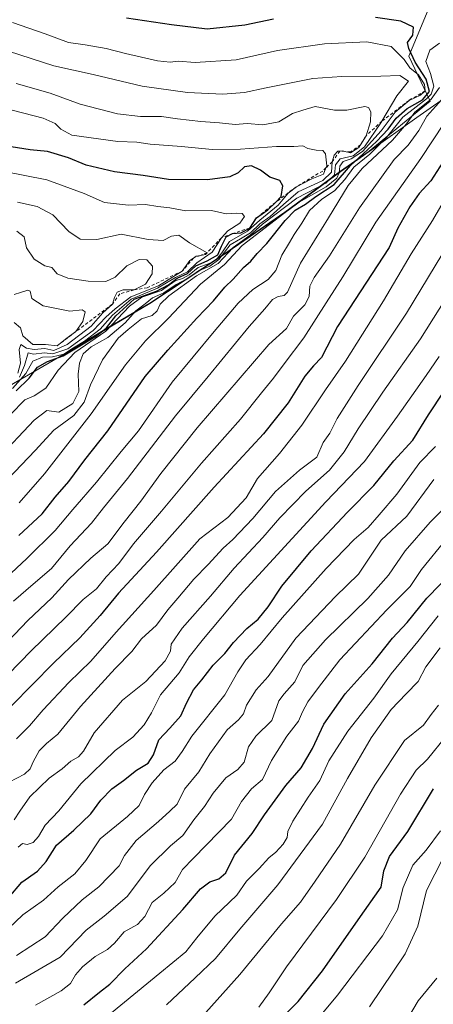
# Model space of a CAD drawing. Units: metres. Extents: x 627529 to 630974, y 4750436 to 4752814.
# Drawn here: x 630154 to 630287, y 4751305 to 4751622 of the extents above; entities that cross this region are included whole.
import ezdxf

# ---------------------------------------------------------------- set-up
doc = ezdxf.new("R2010")
doc.units = ezdxf.units.M
doc.header["$MEASUREMENT"] = 0
doc.linetypes.add('DGN Style 2', pattern=[1.648017, 0.98881, -0.659207])
for name, color, linetype, lineweight in [('Arbolado forestal CxS', 92, 'Continuous', 0), ('Comarca', 135, 'Continuous', 13), ('Comarca CxS', 21, 'Continuous', 0), ('Curva de nivel maestra', 30, 'Continuous', 30), ('Curva de nivel normal', 30, 'Continuous', 0), ('Entidad de ámbito territorial', 7, 'Continuous', 0), ('Entidad de ámbito territorial CxS', 92, 'Continuous', 0), ('Escarpado lineal', 30, 'DGN Style 2', 0), ('Municipio', 91, 'Continuous', 13), ('Municipio CxS', 4, 'Continuous', 0)]:
    doc.layers.add(name, color=color, linetype=linetype, lineweight=lineweight)

# ---------------------------------------------------------------- blocks, each defined once
blk = doc.blocks.new('*U11')
at = {"layer": 'Comarca CxS', "color": 21, "linetype": 'Continuous', "lineweight": 0, "flags": 128}
blk.add_lwpolyline([(629596.983, 4751421.961), (629685.57, 4751398.11), (629752.147, 4751379.844), (629762.807, 4751375.392), (629817.586, 4751358.958), (629847.106, 4751352.014), (629865.226, 4751360.515), (629905.136, 4751379.952), (629952.406, 4751401.213), (629997.644, 4751422.208), (630023.749, 4751434.189), (630057.697, 4751451.938), (630093.662, 4751472.37), (630123.679, 4751488.951), (630146.635, 4751501.709), (630167.947, 4751514.048), (630195.784, 4751530.557), (630218.516, 4751545.59), (630239.294, 4751559.854), (630257.236, 4751573.031), (630266.393, 4751579.501), (630281.783, 4751590.47), (630294.948, 4751599.698)], dxfattribs=at)
blk = doc.blocks.new('*U12')
at = {"layer": 'Municipio CxS', "color": 4, "linetype": 'Continuous', "lineweight": 0, "flags": 128}
blk.add_lwpolyline([(629596.983, 4751421.961), (629685.57, 4751398.11), (629752.147, 4751379.844), (629762.807, 4751375.392), (629817.586, 4751358.958), (629847.106, 4751352.014), (629865.226, 4751360.515), (629905.136, 4751379.952), (629952.406, 4751401.213), (629997.644, 4751422.208), (630023.749, 4751434.189), (630057.697, 4751451.938), (630093.662, 4751472.37), (630123.679, 4751488.951), (630146.635, 4751501.709), (630167.947, 4751514.048), (630195.784, 4751530.557), (630218.516, 4751545.59), (630239.294, 4751559.854), (630257.236, 4751573.031), (630266.393, 4751579.501), (630281.783, 4751590.47), (630294.948, 4751599.698)], dxfattribs=at)

msp = doc.modelspace()

# ---------------------------------------------------------------- linework, layer by layer
at = {"layer": 'Arbolado forestal CxS', "color": 92, "linetype": 'Continuous', "lineweight": 0}
for points in [[(629840.6785, 4751353.5985, 1245.2544), (629840.6815, 4751353.5979, 1245.2532), (629865.1819, 4751360.5973, 1264.7842), (629905.0925, 4751380.0365, 1252.9368), (629952.3631, 4751401.2953, 1250.1516), (629997.6039, 4751422.2943, 1209.1923), (630023.7043, 4751434.2739, 1223.1051), (630057.6549, 4751452.0231, 1203.3617), (630093.6157, 4751472.4521, 1199.0051), (630123.6363, 4751489.0313, 1202.6702), (630146.5969, 4751501.7907, 1190.0747), (630167.9073, 4751514.1301, 1180.7477), (630181.3077, 4751522.0897, 1179.6521), (630195.7379, 4751530.6393, 1166.4581), (630218.4785, 4751545.6687, 1167.3112), (630239.2491, 4751559.9381, 1161.3676), (630257.1995, 4751573.1075, 1155.4942), (630266.3497, 4751579.5773, 1154.0845), (630286.0111, 4751595.7103, 1144.4561), (630279.1507, 4751610.1867, 1151.7162), (630293.9885, 4751645.8361, 1142.7446), (630308.7199, 4751650.8591, 1139.5396)], [(629840.6785, 4751353.5985, 1245.2544), (629840.6815, 4751353.5979, 1245.2532), (629865.1819, 4751360.5973, 1264.7842), (629905.0925, 4751380.0365, 1252.9368), (629952.3631, 4751401.2953, 1250.1516), (629997.6039, 4751422.2943, 1209.1923), (630023.7043, 4751434.2739, 1223.1051), (630057.6549, 4751452.0231, 1203.3617), (630093.6157, 4751472.4521, 1199.0051), (630123.6363, 4751489.0313, 1202.6702), (630146.5969, 4751501.7907, 1190.0747), (630167.9073, 4751514.1301, 1180.7477), (630181.3077, 4751522.0897, 1179.6521), (630195.7379, 4751530.6393, 1166.4581), (630218.4785, 4751545.6687, 1167.3112), (630239.2491, 4751559.9381, 1161.3676), (630257.1995, 4751573.1075, 1155.4942), (630266.3497, 4751579.5773, 1154.0845), (630286.0111, 4751595.7103, 1144.4561), (630279.1507, 4751610.1867, 1151.7162), (630293.9885, 4751645.8361, 1142.7446), (630308.7199, 4751650.8591, 1139.5396)], [(630293.9885, 4751645.8361, 1142.7446), (630279.1507, 4751610.1867, 1151.7162), (630286.0111, 4751595.7103, 1144.4561), (630266.3497, 4751579.5773, 1154.0845), (630257.1995, 4751573.1075, 1155.4942), (630239.2491, 4751559.9381, 1161.3676), (630218.4785, 4751545.6687, 1167.3112), (630195.7379, 4751530.6393, 1166.4581), (630181.3077, 4751522.0897, 1179.6521), (630167.9073, 4751514.1301, 1180.7477), (630146.5969, 4751501.7907, 1190.0747), (630123.6363, 4751489.0313, 1202.6702), (630093.6157, 4751472.4521, 1199.0051), (630057.6549, 4751452.0231, 1203.3617), (630023.7043, 4751434.2739, 1223.1051), (629997.6039, 4751422.2943, 1209.1923), (629952.3631, 4751401.2953, 1250.1516)], [(629952.3631, 4751401.2953, 1250.1516), (629997.6039, 4751422.2943, 1209.1923), (630023.7043, 4751434.2739, 1223.1051), (630057.6549, 4751452.0231, 1203.3617), (630093.6157, 4751472.4521, 1199.0051), (630123.6363, 4751489.0313, 1202.6702), (630146.5969, 4751501.7907, 1190.0747), (630167.9073, 4751514.1301, 1180.7477), (630181.3077, 4751522.0897, 1179.6521), (630195.7379, 4751530.6393, 1166.4581), (630218.4785, 4751545.6687, 1167.3112), (630239.2491, 4751559.9381, 1161.3676), (630257.1995, 4751573.1075, 1155.4942), (630266.3497, 4751579.5773, 1154.0845), (630286.0111, 4751595.7103, 1144.4561), (630279.1507, 4751610.1867, 1151.7162), (630293.9885, 4751645.8361, 1142.7446)]]:
    msp.add_polyline3d(points, dxfattribs=at)
at = {"layer": 'Comarca', "color": 135, "linetype": 'Continuous', "lineweight": 13, "flags": 128}
msp.add_lwpolyline([(630294.948, 4751599.698), (630281.783, 4751590.47), (630266.393, 4751579.501), (630257.236, 4751573.031), (630239.294, 4751559.854), (630218.516, 4751545.59), (630195.784, 4751530.557), (630167.947, 4751514.048), (630146.635, 4751501.709), (630123.679, 4751488.951), (630093.662, 4751472.37), (630057.697, 4751451.938), (630023.749, 4751434.189), (629997.644, 4751422.208), (629952.406, 4751401.213), (629905.136, 4751379.952), (629865.226, 4751360.515), (629847.106, 4751352.014), (629817.586, 4751358.958), (629762.807, 4751375.392), (629752.147, 4751379.844), (629685.57, 4751398.11), (629596.983, 4751421.961)], dxfattribs=at)
msp.add_lwpolyline([(630294.948, 4751599.698), (630281.783, 4751590.47), (630266.393, 4751579.501), (630257.236, 4751573.031), (630239.294, 4751559.854), (630218.516, 4751545.59), (630195.784, 4751530.557), (630167.947, 4751514.048), (630146.635, 4751501.709), (630123.679, 4751488.951), (630093.662, 4751472.37), (630057.697, 4751451.938), (630023.749, 4751434.189), (629997.644, 4751422.208), (629952.406, 4751401.213), (629905.136, 4751379.952), (629865.226, 4751360.515), (629847.106, 4751352.014), (629817.586, 4751358.958), (629762.807, 4751375.392), (629752.147, 4751379.844), (629685.57, 4751398.11), (629596.983, 4751421.961)], dxfattribs=at)
at = {"layer": 'Comarca CxS', "color": 21, "linetype": 'Continuous', "lineweight": 0, "flags": 128}
msp.add_lwpolyline([(630294.948, 4751599.698), (630281.783, 4751590.47), (630266.393, 4751579.501), (630257.236, 4751573.031), (630239.294, 4751559.854), (630218.516, 4751545.59), (630195.784, 4751530.557), (630167.947, 4751514.048), (630146.635, 4751501.709), (630123.679, 4751488.951), (630093.662, 4751472.37), (630057.697, 4751451.938), (630023.749, 4751434.189), (629997.644, 4751422.208), (629952.406, 4751401.213), (629905.136, 4751379.952), (629865.226, 4751360.515), (629847.106, 4751352.014), (629817.586, 4751358.958), (629762.807, 4751375.392), (629752.147, 4751379.844), (629685.57, 4751398.11), (629596.983, 4751421.961)], dxfattribs=at)
at = {"layer": 'Curva de nivel maestra', "color": 30, "linetype": 'Continuous', "lineweight": 30, "flags": 128}
for points, elevation in [([(630153.57, 4751455.8101), (630161.11, 4751462.7901), (630165.26, 4751468.1201), (630169.63, 4751473.1201), (630174.81, 4751480.1201), (630182.22, 4751489.4401), (630194.3, 4751506.9701), (630201.57, 4751515.4601), (630210.91, 4751525.8401), (630216.23, 4751531.3801), (630219.87, 4751535.7601), (630222.56, 4751538.3201), (630225.91, 4751542.1001), (630228.24, 4751544.1501), (630230.29, 4751546.5901), (630233.45, 4751549.8801), (630239.29, 4751557.3001), (630242.57, 4751560.5401), (630245.91, 4751562.5001), (630249.18, 4751564.9901), (630255.14, 4751568.8401), (630260.34, 4751575.0201), (630268.75, 4751582.7301), (630272.55, 4751586.6901), (630275.03, 4751590.2601), (630278.67, 4751593.3101), (630283.59, 4751596.1801), (630285.84, 4751598.8301), (630284.76, 4751602.8001), (630281.18, 4751608.2601), (630279.18, 4751612.6501), (630278.72, 4751614.6001), (630280.45, 4751617.0001), (630280.67, 4751619.5401), (630276.59, 4751621.4701), (630268.45, 4751622.6601)], 1150), ([(630235.54, 4751622.1001), (630226.36, 4751620.2001), (630214.24, 4751618.8801), (630202.74, 4751620.3501), (630188.24, 4751622.4301)], 1150), ([(630152.75, 4751502.4001), (630156.94, 4751506.4501), (630159.63, 4751510.0101), (630162.8, 4751511.8501), (630167.89, 4751513.6301), (630178.54, 4751520.1201), (630181.79, 4751522.7201), (630184.83, 4751526.5901), (630190.68, 4751531.9101), (630197.94, 4751534.5001), (630201.81, 4751536.5301), (630204.52, 4751538.6701), (630207.91, 4751540.2201), (630210.57, 4751542.6601), (630214.24, 4751544.2201), (630217.64, 4751546.1801), (630218.84, 4751548.9901), (630220.29, 4751551.9701), (630222.35, 4751553.0501), (630225.03, 4751553.3401), (630227.92, 4751554.8401), (630230.15, 4751558.1101), (630233.8, 4751560.6501), (630236.24, 4751563.1001), (630238, 4751565.0301), (630238.58, 4751568.4201), (630237.66, 4751570.1601), (630234.44, 4751571.2501), (630231.35, 4751573.4401), (630228.44, 4751574.9101), (630226.24, 4751574.5101), (630224.24, 4751572.6101), (630221.52, 4751571.3001), (630214.33, 4751570.3601), (630201.72, 4751570.5101), (630193.58, 4751571.7601), (630184.41, 4751572.9601), (630175.28, 4751575.0401), (630169.57, 4751577.4001), (630162.79, 4751579.5401), (630157.2, 4751580.0001), (630151.1, 4751580.9801)], 1175), ([(630291.05, 4751577.5401), (630286.24, 4751570.0601), (630282.52, 4751565.9301), (630279.53, 4751561.7001), (630275.65, 4751554.7801), (630272.84, 4751548.6001), (630256.24, 4751523.0801), (630251.08, 4751513.1201), (630248.43, 4751510.4501), (630245.7, 4751507.0701), (630240.28, 4751498.5401), (630232.35, 4751488.4901), (630216.42, 4751471.3901), (630197.91, 4751450.3701), (630185.64, 4751437.1401), (630179.77, 4751430.0401), (630173.26, 4751422.7801), (630164.73, 4751414.6201), (630151.24, 4751400.9201)], 1125), ([(630150.3, 4751339.1401), (630154.56, 4751344.1001), (630159.57, 4751347.6301), (630162.4, 4751350.6901), (630165.72, 4751356.0401), (630171.28, 4751360.7801), (630176.78, 4751366.1201), (630179.99, 4751370.4501), (630183.56, 4751374.1201), (630187.3, 4751376.7801), (630191.49, 4751380.1201), (630195.26, 4751382.4501), (630196.96, 4751385.1201), (630198.6, 4751389.9401), (630202.22, 4751393.6501), (630205.75, 4751397.6801), (630207.57, 4751401.7301), (630209.87, 4751406.0101), (630212.5, 4751409.3001), (630216.18, 4751414.0401), (630219.89, 4751417.7001), (630222.74, 4751421.3201), (630226.98, 4751425.8601), (630230.62, 4751428.7801), (630233.86, 4751432.7801), (630238.28, 4751439.4501), (630247.66, 4751450.7801), (630259.41, 4751463.3201), (630267.91, 4751471.9001), (630274.36, 4751479.8301), (630280.41, 4751486.5301), (630285.5, 4751494.6001), (630295.39, 4751509.5701)], 1100), ([(630174.47, 4751304.5401), (630179.58, 4751308.5901), (630182.87, 4751311.2601), (630187.73, 4751316.1201), (630194.72, 4751322.5701), (630206.4, 4751335.2601), (630212.08, 4751341.9001), (630215.06, 4751344.2201), (630218.02, 4751345.1501), (630220.21, 4751347.0701), (630223.01, 4751352.7501), (630228.66, 4751359.7801), (630232.68, 4751365.8201), (630239.54, 4751375.2401), (630244.53, 4751380.9101), (630248.1, 4751387.1601), (630251.74, 4751394.9601), (630258.64, 4751404.7701), (630267.35, 4751414.4101), (630273.85, 4751422.6901), (630278.57, 4751427.7601), (630284.91, 4751435.5601), (630293.57, 4751444.4401)], 1075), ([(630239.46, 4751301.5101), (630243.48, 4751305.6201), (630251.31, 4751315.4801), (630262.84, 4751331.9601), (630270.26, 4751342.4501), (630271.07, 4751347.6901), (630272.96, 4751352.3201), (630278.86, 4751360.3501), (630287.07, 4751374.1001)], 1050)]:
    msp.add_lwpolyline(points, dxfattribs=dict(at, elevation=elevation))
at = {"layer": 'Curva de nivel normal', "color": 30, "linetype": 'Continuous', "lineweight": 0, "flags": 128}
for points, elevation in [([(630153.72, 4751466.34), (630161.81, 4751475.69), (630176.82, 4751494.99), (630187.97, 4751510.75), (630194.35, 4751518.45), (630201.72, 4751525.78), (630212.12, 4751536.78), (630219.85, 4751543.12), (630225.46, 4751549.26), (630243.05, 4751562.74), (630252.57, 4751568.07), (630256, 4751570.86), (630256.72, 4751572.63), (630256.93, 4751574.8), (630258.01, 4751576.28), (630260.64, 4751577.08), (630264.22, 4751579.52), (630270.28, 4751586.12), (630274.76, 4751592.12), (630279.22, 4751595.9701), (630282.92, 4751597.61), (630284.45, 4751598.9901), (630284.2, 4751601.04), (630282.22, 4751604.16), (630279.51, 4751606.46), (630277.69, 4751609.09), (630273.45, 4751613.33), (630265.66, 4751614.84), (630252, 4751614.13), (630236.82, 4751612), (630223.55, 4751609), (630210.3, 4751608.16), (630204.83, 4751608.56), (630202.3, 4751608.24), (630198.24, 4751608.72), (630187.94, 4751611.02), (630181.72, 4751612.68), (630174.9, 4751613.85), (630169.52, 4751614.66), (630162.05, 4751617.42), (630151.58, 4751621.1)], 1155), ([(630289.05, 4751614.45), (630285.96, 4751612.12), (630284.67, 4751608.49), (630286.13, 4751604.62), (630287.25, 4751600.58), (630286.31, 4751597.98), (630284.82, 4751596.48), (630277.24, 4751590.54), (630271.96, 4751584.04), (630266.55, 4751578.68), (630261.5, 4751574.45), (630258.52, 4751570.45), (630255.2, 4751566.78), (630251.11, 4751564.12), (630247.22, 4751560.45), (630244.74, 4751556.45), (630242.24, 4751552.78), (630240.76, 4751550.12), (630238.23, 4751546.12), (630236.29, 4751541.12), (630233.81, 4751538.28), (630228.9, 4751535.03), (630224.24, 4751530.68), (630216.42, 4751521.52), (630202.98, 4751505.22), (630192.1, 4751489.52), (630186.56, 4751482.86), (630178.55, 4751472.99), (630170.93, 4751464.2), (630165.28, 4751457.34), (630156.13, 4751448.37), (630142.62, 4751435.78)], 1145), ([(630150.23, 4751611.86), (630164.85, 4751607.13), (630177.5, 4751604.34), (630193.31, 4751600.58), (630207.84, 4751598.53), (630219.24, 4751597.93), (630226.24, 4751598.52), (630233.24, 4751600.01), (630248.24, 4751603.01), (630257.63, 4751603.64), (630270.16, 4751603.76), (630276.31, 4751603.98), (630279.01, 4751602.12), (630275.32, 4751597.45), (630270.4967, 4751589.2551), (630270.17, 4751588.7), (630264.83, 4751581.02), (630261.18, 4751578.11), (630257, 4751577.1), (630255.55, 4751575.23), (630255.22, 4751571.99), (630252.44, 4751569.28), (630243.13, 4751564.48), (630232.08, 4751556.12), (630228.02, 4751552.56), (630222.61, 4751548.59), (630217.79, 4751543.42), (630210.79, 4751539.39), (630201.92, 4751533.02), (630199.07, 4751530.26), (630198.12, 4751528.11), (630196.47, 4751526.7), (630193.1, 4751525.63), (630188.77, 4751522.18), (630185.56, 4751519.3), (630180.51, 4751512.33), (630176.64, 4751504.29), (630174.58, 4751498.68), (630171.32, 4751494.44), (630164.89, 4751489.73), (630158.83, 4751483.18), (630147.89, 4751471.62)], 1160), ([(630298.28, 4751600.3), (630283.05, 4751577.21), (630268.51, 4751556.74), (630257.92, 4751539.12), (630252.53, 4751530.78), (630245.38, 4751519.45), (630238.96, 4751511.12), (630235.57, 4751506.45), (630231.73, 4751501.78), (630224.99, 4751493.28), (630212.38, 4751479.1), (630199.55, 4751463.61), (630190.46, 4751453.12), (630185.79, 4751446.78), (630181.69, 4751442.45), (630178.53, 4751438.64), (630174.31, 4751435.19), (630168.75, 4751429.5), (630157.53, 4751418.59), (630142.66, 4751403.4)], 1130), ([(630146.5, 4751480.23), (630158.46, 4751492.94), (630162.57, 4751496.02), (630166.45, 4751495.46), (630170.93, 4751498.29), (630172.88, 4751502.18), (630172.69, 4751507.77), (630173.14, 4751511.33), (630174.29, 4751514.25), (630176.84, 4751516.57), (630182.26, 4751519.6), (630187.84, 4751524.24), (630191.26, 4751528.12), (630194.29, 4751530.45), (630196.61, 4751532.3), (630200.23, 4751533.92), (630204.24, 4751536.64), (630208.06, 4751538.66), (630211.38, 4751541.05), (630215.08, 4751542.51), (630217.98, 4751544.74), (630221.59, 4751549.46), (630224.92, 4751551.33), (630228.16, 4751553.34), (630231.16, 4751556.17), (630234.53, 4751558.54), (630238.82, 4751562.4), (630243.52, 4751566.5), (630251.49, 4751570.13), (630254.28, 4751572.8), (630254.5, 4751576.2001), (630255.06, 4751578.36), (630256.27, 4751579.59), (630256.9621, 4751579.6199), (630257.89, 4751579.66), (630258.5691, 4751579.4867), (630260.32, 4751579.04), (630263.1, 4751580.79), (630263.625, 4751581.6499), (630265.42, 4751584.5901), (630266.8, 4751589), (630266.9, 4751592.3), (630266.14, 4751593.72), (630265.04, 4751593.95), (630259.24, 4751592.82), (630255.24, 4751592.84), (630249.02, 4751594.02), (630244.98, 4751592.84), (630241.73, 4751591.78), (630237.27, 4751589.02), (630232.15, 4751588.11), (630227.06, 4751588.51), (630223.26, 4751588.21), (630218.23, 4751588.75), (630212.16, 4751589.11), (630204.66, 4751589.97), (630199.52, 4751590.82), (630192.79, 4751590.78), (630185.33, 4751591.58), (630173.34, 4751594.72), (630163.69, 4751598.3), (630152.71, 4751601.43)], 1165), ([(630289.03, 4751600.12), (630286.36, 4751596.39), (630281.12, 4751592.2), (630278.37, 4751588.39), (630273.86, 4751583.12), (630264.13, 4751574.06), (630259.57, 4751568.56), (630253.34, 4751558.15), (630244.32, 4751543.56), (630240.1, 4751534.19), (630239.04, 4751533.11), (630237.08, 4751532.75), (630235.22, 4751531.86), (630232.81, 4751528.78), (630227.73, 4751523.12), (630214.58, 4751506.98), (630203.99, 4751494.3), (630188.57, 4751474.13), (630180.88, 4751464.71), (630177.02, 4751459.76), (630170.06, 4751452.44), (630164.14, 4751445.09), (630158.24, 4751440.11), (630151.85, 4751434.56)], 1140), ([(630150.86, 4751494.78), (630155.52, 4751499.45), (630158.56, 4751500.77), (630162.25, 4751503.23), (630166.24, 4751509.09), (630171.56, 4751514.7), (630181.57, 4751521.57), (630189.21, 4751529.62), (630193.13, 4751532.54), (630199.55, 4751534.73), (630203.91, 4751537.79), (630206.25, 4751538.62), (630208.4, 4751539.73), (630211.34, 4751542.09), (630214.82, 4751543.4), (630217.1, 4751544.6), (630218.93, 4751546.82), (630221.38, 4751550.47), (630227.24, 4751553.79), (630231.2, 4751557.36), (630237.11, 4751562.21), (630240.32, 4751566.02), (630242.94, 4751568.1501), (630247.91, 4751570.7), (630251.69, 4751572.21), (630252.4629, 4751574.2256), (630252.71, 4751574.87), (630252.28, 4751578.73), (630251.48, 4751579.86), (630249.36, 4751579.9), (630246.62, 4751580.5), (630245.01, 4751581.3), (630242.1, 4751581.13), (630236.5, 4751581.14), (630224.93, 4751580.22), (630215.83, 4751580.15), (630205.91, 4751581.14), (630195.91, 4751581.89), (630191.56, 4751582.48), (630185.47, 4751582.71), (630170.6, 4751584.73), (630167.11, 4751586.74), (630165.22, 4751588.53), (630161.4, 4751590.22), (630128.43, 4751598.69)], 1170), ([(630289.74, 4751596.23), (630285, 4751590.9), (630282.37, 4751586.27), (630278.92, 4751581.52), (630274.39, 4751576.88), (630263.24, 4751561.31), (630253.56, 4751545.9), (630248.69, 4751538.9), (630247.33, 4751536.11), (630247.04, 4751532.78), (630245.7, 4751530.12), (630242, 4751526.45), (630239.75, 4751522.42), (630234.06, 4751517.34), (630210.97, 4751490.41), (630199.34, 4751475.78), (630192.83, 4751466.81), (630187.47, 4751460.12), (630182.24, 4751453.12), (630176.8, 4751448.45), (630169.61, 4751441.58), (630164.22, 4751435.69), (630156.48, 4751428.4), (630141.22, 4751412.49)], 1135), ([(630151.48, 4751503.14), (630155.83, 4751507.98), (630158.1, 4751511.89), (630161.15, 4751513.23), (630164.4, 4751513.37), (630168.05, 4751514.24), (630171.16, 4751516.27), (630174.72, 4751518.37), (630179.74, 4751522.21), (630183.69, 4751526.75), (630189.72, 4751531.91), (630198.21, 4751535.45), (630204.03, 4751538.85), (630207.91, 4751540.75), (630210.93, 4751543.66), (630215.81, 4751547.01), (630218.82, 4751551.6601), (630220.92, 4751553.94), (630224.78, 4751556.37), (630226.2, 4751558.54), (630225.47, 4751559.57), (630223.78, 4751559.64), (630220.32, 4751559.44), (630215.57, 4751560.46), (630207.32, 4751560.4), (630202.24, 4751561.29), (630198.3, 4751561.75), (630194.36, 4751562.42), (630188.9, 4751562.15), (630181.14, 4751563.04), (630174.66, 4751566), (630162.57, 4751570.36), (630148.99, 4751573.07)], 1180), ([(630293.96, 4751569.66), (630286.77, 4751557.28), (630279.96, 4751546.49), (630270.99, 4751531.38), (630258.73, 4751511.9), (630252.27, 4751502.74), (630244.67, 4751491.3), (630237.5, 4751482.24), (630230.45, 4751474.1), (630226.8, 4751467.95), (630220.92, 4751461.6), (630211.85, 4751454.69), (630197.01, 4751438.01), (630184.9, 4751424.6), (630176.76, 4751415.24), (630169.62, 4751408.44), (630161.44, 4751399.56), (630157.04, 4751394.4), (630152.77, 4751390.22)], 1120), ([(630301.53, 4751565.56), (630278.36, 4751527.45), (630262.79, 4751504.12), (630256.08, 4751493.45), (630253.71, 4751488.78), (630251.57, 4751485.78), (630249.49, 4751480.97), (630243.91, 4751476.86), (630236.17, 4751469.92), (630228.89, 4751461.3), (630222.48, 4751454.48), (630219.34, 4751451.69), (630214.5, 4751446.42), (630209.91, 4751441.72), (630204.82, 4751435.58), (630201.58, 4751431.83), (630197.86, 4751426.86), (630193.05, 4751422.43), (630189.94, 4751418.36), (630184.57, 4751412.89), (630173.46, 4751400.71), (630166.13, 4751391.73), (630162.46, 4751388.78), (630160.17, 4751386.39), (630158.14, 4751382.84), (630157.27, 4751380.57), (630155.39, 4751378.92), (630150.42, 4751376.34)], 1115), ([(630153.8, 4751506.74), (630155.38, 4751510.52), (630156.6, 4751514.59), (630158.25, 4751514.2), (630161.81, 4751514.58), (630164.57, 4751514.26), (630169.35, 4751515.94), (630177.55, 4751521.84), (630181.58, 4751526.12), (630184.63, 4751528.83), (630189.62, 4751532.63), (630198.57, 4751536.17), (630206.18, 4751540.9501), (630208.62, 4751544.34), (630209.8084, 4751545.1672), (630210.66, 4751545.76), (630212.0311, 4751546.0342), (630213.66, 4751546.36), (630214.2, 4751546.8801), (630208.48, 4751550.02), (630205.06, 4751552.5), (630202.77, 4751552.23), (630200.01, 4751550.8), (630195.24, 4751551.12), (630186.57, 4751552.84), (630178.68, 4751551.12), (630173.33, 4751551.25), (630169.68, 4751553.68), (630164.47, 4751559.14), (630159.51, 4751561.78), (630153.14, 4751563.19)], 1185), ([(630153.26, 4751508.08), (630154.14, 4751511.26), (630153.65, 4751515.65), (630154.22, 4751517.26), (630156.05, 4751516.08), (630158.49, 4751515.68), (630161.98, 4751516.06), (630164.83, 4751515.39), (630169.17, 4751517.28), (630176.87, 4751523.22), (630180.61, 4751527.52), (630183.71, 4751530.3301), (630184.33, 4751532.45), (630185.25, 4751534.22), (630187.21, 4751534.87), (630190.69, 4751534.8901), (630194.36, 4751536.78), (630196.54, 4751540.12), (630196.58, 4751542.54), (630194.82, 4751544.58), (630192.37, 4751544.68), (630188.33, 4751542.62), (630184.57, 4751539.05), (630181.57, 4751537.64), (630175.95, 4751537.74), (630169.32, 4751538.71), (630165.87, 4751540.08), (630164.22, 4751542.07), (630161.93, 4751542.68), (630158.49, 4751544.76), (630156.09, 4751548.45), (630155.26, 4751552.02), (630152.93, 4751553.78)], 1190), ([(630301, 4751547.8), (630282.96, 4751519.12), (630270.82, 4751501.95), (630262.83, 4751490.12), (630258.35, 4751482.69), (630253.6, 4751476.8), (630245.94, 4751470.1), (630237.62, 4751461.51), (630232.15, 4751455.12), (630222.91, 4751445.22), (630215.24, 4751436.18), (630206.13, 4751425.88), (630202.62, 4751420.78), (630202.38, 4751418.45), (630200.68, 4751415.36), (630194.43, 4751408.74), (630186.96, 4751402.75), (630177.84, 4751392.21), (630174.39, 4751386.3), (630172.83, 4751384.46), (630170.31, 4751383.06), (630167.56, 4751380.6), (630163.37, 4751377.57), (630157.13, 4751371.61), (630153.87, 4751366.91), (630152.06, 4751364.12)], 1110), ([(630152.04, 4751524.45), (630154.11, 4751522.65), (630154.85, 4751520.11), (630158.05, 4751517.32), (630162.2, 4751517.26), (630165.91, 4751516.9001), (630168.57, 4751519.03), (630171.94, 4751521.55), (630174.22, 4751524.74), (630174.96, 4751527.87), (630173.92, 4751528.5), (630169.95, 4751528.08), (630161.36, 4751529.77), (630157.79, 4751532.14), (630157.24, 4751534.45), (630156.42, 4751534.79), (630154.08, 4751534.1), (630152.06, 4751533.43)], 1195), ([(630153.31, 4751355.31), (630154.71, 4751356.58), (630156.29, 4751356.2), (630158.2, 4751356.91), (630159.93, 4751358.84), (630162.01, 4751362.41), (630166.44, 4751367.04), (630173.57, 4751375.72), (630184.57, 4751386.46), (630190.24, 4751390.81), (630193.91, 4751394.76), (630196.24, 4751398.67), (630199.24, 4751404.42), (630205.2, 4751411.53), (630208.43, 4751416.68), (630213.04, 4751422.53), (630224.73, 4751436.45), (630252.42, 4751466.6), (630264.9, 4751479.59), (630275.53, 4751494.23), (630284.78, 4751507.32), (630288.91, 4751513.46)], 1105), ([(630150.2, 4751329.17), (630154.91, 4751333.57), (630161.48, 4751338.32), (630166.21, 4751342.54), (630171.63, 4751346.78), (630175.17, 4751351.11), (630179.72, 4751358.09), (630188.6, 4751365.28), (630192.28, 4751368.76), (630194, 4751372.36), (630196.5, 4751376.12), (630200.24, 4751380.22), (630203.95, 4751383.08), (630206.19, 4751386.18), (630209.33, 4751391.12), (630219.87, 4751404.42), (630224.08, 4751411.8), (630226.72, 4751415.7), (630231.27, 4751420.69), (630238.42, 4751429.22), (630252.57, 4751445.11), (630261.57, 4751454.43), (630266.1, 4751458.36), (630269.63, 4751462.39), (630275.29, 4751469.11), (630282.7, 4751479.27), (630287.75, 4751484.45)], 1095), ([(630152.82, 4751320.49), (630162.06, 4751326.46), (630167.74, 4751332.52), (630173.99, 4751338.4), (630179.34, 4751342.52), (630185.85, 4751349.38), (630187.55, 4751352.68), (630191.32, 4751357.45), (630198.59, 4751363.66), (630202.23, 4751366.96), (630204.51, 4751369.16), (630206.97, 4751374), (630211.57, 4751379.61), (630215.07, 4751385.38), (630220.61, 4751393.13), (630224.32, 4751396.4), (630225.97, 4751398.29), (630226.88, 4751401.15), (630230.04, 4751406.04), (630233.81, 4751410.35), (630242.78, 4751422.68), (630255.56, 4751436.1), (630263, 4751443.28), (630270.24, 4751454.29), (630278.47, 4751462.01), (630287.21, 4751473.86)], 1090), ([(630152.47, 4751311.5), (630166.91, 4751319.91), (630175.26, 4751328.66), (630181.06, 4751333.09), (630188.5, 4751339.45), (630196, 4751349.45), (630202.36, 4751355.78), (630206.34, 4751359.12), (630209.91, 4751364.12), (630213.36, 4751368.45), (630216.11, 4751372.76), (630220.2, 4751377.7), (630224.12, 4751380.34), (630226.16, 4751382.78), (630227.52, 4751387.7), (630229.94, 4751391.12), (630235.06, 4751396.12), (630237.29, 4751402.45), (630238.98, 4751404.78), (630242.47, 4751408.64), (630245.05, 4751413.89), (630252.29, 4751422.16), (630265.95, 4751435.51), (630272.58, 4751442.96), (630278.02, 4751450.78), (630285.99, 4751460.12), (630293.93, 4751468.12)], 1085), ([(630158.91, 4751304.4), (630167.24, 4751309.08), (630170.17, 4751311.39), (630171.83, 4751314.24), (630174.03, 4751316.79), (630178.18, 4751320.16), (630182.13, 4751322.38), (630184.42, 4751324.46), (630187.44, 4751328.04), (630191.75, 4751330.45), (630194.11, 4751333.06), (630196.54, 4751337.52), (630200.24, 4751340.5), (630203.91, 4751344), (630206.31, 4751348.11), (630209.8, 4751351.81), (630222.02, 4751364.4), (630225.28, 4751370.02), (630228.44, 4751374.12), (630232.06, 4751377.17), (630234.95, 4751383.25), (630239.91, 4751391.13), (630243.66, 4751395.94), (630244.9, 4751398.98), (630246.61, 4751402.16), (630250.06, 4751406.83), (630256.91, 4751415.68), (630272.11, 4751431.77), (630279.62, 4751439.38), (630283.24, 4751444.77), (630291.33, 4751454.73)], 1080), ([(630183.36, 4751301.93), (630198.93, 4751314.74), (630207.33, 4751321.61), (630210.91, 4751326.16), (630216.7, 4751333.12), (630223.76, 4751339.91), (630226.91, 4751344.45), (630230.92, 4751348.44), (630234.08, 4751351.9), (630236.35, 4751353.72), (630238.7, 4751356.27), (630240.03, 4751358.45), (630240.24, 4751360.45), (630241.85, 4751363.78), (630246.78, 4751371.45), (630250.48, 4751376.78), (630253.43, 4751383.12), (630259.53, 4751392.78), (630267.86, 4751403.38), (630273.48, 4751411.16), (630282.03, 4751421.64), (630288.63, 4751429.84)], 1070), ([(630201.09, 4751304.56), (630210.37, 4751313.3), (630216.94, 4751319.45), (630224.78, 4751328.97), (630237.01, 4751343.2), (630251.32, 4751362.78), (630259.46, 4751377.52), (630267.01, 4751390.61), (630273.51, 4751399.71), (630278.26, 4751404.79), (630282.21, 4751408.68), (630284.65, 4751413.43), (630289.22, 4751419.55)], 1065), ([(630213.78, 4751302.06), (630224.73, 4751314.31), (630238.11, 4751330.7), (630244.24, 4751337.64), (630248.95, 4751344.36), (630257.14, 4751356.32), (630268.2, 4751375.35), (630277.71, 4751389.73), (630283.86, 4751394.69), (630286.35, 4751398.12), (630288.73, 4751401.11)], 1060), ([(630230.82, 4751303.78), (630234.2, 4751308.47), (630239.72, 4751316.85), (630255.88, 4751338.47), (630265, 4751352.12), (630276.5, 4751372.45), (630281.52, 4751380.12), (630285.15, 4751383.67), (630291.06, 4751391)], 1055), ([(630247.7, 4751297.49), (630256.21, 4751307.71), (630270.69, 4751326.83), (630275.54, 4751335.12), (630277.33, 4751342.4), (630280.49, 4751349.56), (630284.73, 4751354.42), (630289.36, 4751360.67)], 1045), ([(630266.46, 4751303.94), (630277.99, 4751320.94), (630282.01, 4751329.85), (630284.85, 4751341.37), (630290.24, 4751351.88)], 1040), ([(630272.58, 4751289.78), (630282.2, 4751305.87), (630288.14, 4751313.13)], 1035)]:
    msp.add_lwpolyline(points, dxfattribs=dict(at, elevation=elevation))
at = {"layer": 'Entidad de ámbito territorial', "color": 7, "linetype": 'Continuous', "lineweight": 0, "flags": 128}
msp.add_lwpolyline([(630294.948, 4751599.698), (630281.783, 4751590.47), (630266.393, 4751579.501), (630257.236, 4751573.031), (630239.294, 4751559.854), (630218.516, 4751545.59), (630195.784, 4751530.557), (630167.947, 4751514.048), (630146.635, 4751501.709), (630123.679, 4751488.951), (630093.662, 4751472.37), (630057.697, 4751451.938), (630023.749, 4751434.189), (629997.644, 4751422.208), (629952.406, 4751401.213), (629905.136, 4751379.952), (629865.226, 4751360.515), (629847.106, 4751352.014), (629817.586, 4751358.958), (629762.807, 4751375.392), (629752.147, 4751379.844), (629685.57, 4751398.11), (629596.983, 4751421.961)], dxfattribs=at)
at = {"layer": 'Entidad de ámbito territorial CxS', "color": 92, "linetype": 'Continuous', "lineweight": 0, "flags": 128}
msp.add_lwpolyline([(630294.948, 4751599.698), (630281.783, 4751590.47), (630266.393, 4751579.501), (630257.236, 4751573.031), (630239.294, 4751559.854), (630218.516, 4751545.59), (630195.784, 4751530.557), (630167.947, 4751514.048), (630146.635, 4751501.709), (630123.679, 4751488.951), (630093.662, 4751472.37), (630057.697, 4751451.938), (630023.749, 4751434.189), (629997.644, 4751422.208), (629952.406, 4751401.213), (629905.136, 4751379.952), (629865.226, 4751360.515), (629847.106, 4751352.014), (629817.586, 4751358.958), (629762.807, 4751375.392), (629752.147, 4751379.844), (629685.57, 4751398.11), (629596.983, 4751421.961)], dxfattribs=at)
at = {"layer": 'Escarpado lineal', "color": 30, "linetype": 'DGN Style 2', "lineweight": 0}
msp.add_polyline3d([(630284.45, 4751598.9901, 1150.5721), (630279.22, 4751595.9701, 1154.6864), (630270.4967, 4751589.2551, 1160.4753), (630265.42, 4751584.5901, 1162.7797), (630263.625, 4751581.6499, 1162.6126), (630260.3412, 4751579.3398, 1162.1592), (630258.5691, 4751579.4867, 1163.3051), (630256.9621, 4751579.6199, 1164.5077), (630254.5, 4751576.2001, 1164.517), (630252.4629, 4751574.2256, 1166.6623), (630251.412, 4751573.207, 1166.9372), (630242.94, 4751568.1501, 1170.0274), (630236.24, 4751563.1001, 1172.9388), (630230.15, 4751558.1101, 1173.1664), (630227.92, 4751554.8401, 1167.473), (630222.35, 4751553.0501, 1170.5717), (630218.82, 4751551.6601, 1176.6797), (630214.2, 4751546.8801, 1178.5876), (630212.0311, 4751546.0342, 1179.9934), (630209.8084, 4751545.1672, 1180.2508), (630206.18, 4751540.9501, 1176.951), (630194.8863, 4751535.6124, 1177.0912), (630190.69, 4751534.8901, 1180.226), (630186.1088, 4751533.6648, 1184.7889), (630183.71, 4751530.3301, 1185.4935), (630165.91, 4751516.9001, 1189.1388)], dxfattribs=at)
at = {"layer": 'Municipio', "color": 91, "linetype": 'Continuous', "lineweight": 13, "flags": 128}
msp.add_lwpolyline([(630294.948, 4751599.698), (630281.783, 4751590.47), (630266.393, 4751579.501), (630257.236, 4751573.031), (630239.294, 4751559.854), (630218.516, 4751545.59), (630195.784, 4751530.557), (630167.947, 4751514.048), (630146.635, 4751501.709), (630123.679, 4751488.951), (630093.662, 4751472.37), (630057.697, 4751451.938), (630023.749, 4751434.189), (629997.644, 4751422.208), (629952.406, 4751401.213), (629905.136, 4751379.952), (629865.226, 4751360.515), (629847.106, 4751352.014), (629817.586, 4751358.958), (629762.807, 4751375.392), (629752.147, 4751379.844), (629685.57, 4751398.11), (629596.983, 4751421.961)], dxfattribs=at)
msp.add_lwpolyline([(630294.948, 4751599.698), (630281.783, 4751590.47), (630266.393, 4751579.501), (630257.236, 4751573.031), (630239.294, 4751559.854), (630218.516, 4751545.59), (630195.784, 4751530.557), (630167.947, 4751514.048), (630146.635, 4751501.709), (630123.679, 4751488.951), (630093.662, 4751472.37), (630057.697, 4751451.938), (630023.749, 4751434.189), (629997.644, 4751422.208), (629952.406, 4751401.213), (629905.136, 4751379.952), (629865.226, 4751360.515), (629847.106, 4751352.014), (629817.586, 4751358.958), (629762.807, 4751375.392), (629752.147, 4751379.844), (629685.57, 4751398.11), (629596.983, 4751421.961)], dxfattribs=at)
at = {"layer": 'Municipio CxS', "color": 4, "linetype": 'Continuous', "lineweight": 0, "flags": 128}
msp.add_lwpolyline([(630294.948, 4751599.698), (630281.783, 4751590.47), (630266.393, 4751579.501), (630257.236, 4751573.031), (630239.294, 4751559.854), (630218.516, 4751545.59), (630195.784, 4751530.557), (630167.947, 4751514.048), (630146.635, 4751501.709), (630123.679, 4751488.951), (630093.662, 4751472.37), (630057.697, 4751451.938), (630023.749, 4751434.189), (629997.644, 4751422.208), (629952.406, 4751401.213), (629905.136, 4751379.952), (629865.226, 4751360.515), (629847.106, 4751352.014), (629817.586, 4751358.958), (629762.807, 4751375.392), (629752.147, 4751379.844), (629685.57, 4751398.11), (629596.983, 4751421.961)], dxfattribs=at)

# ---------------------------------------------------------------- block references
at = {"layer": 'Comarca CxS', "color": 21, "linetype": 'Continuous', "lineweight": 0}
msp.add_blockref('*U11', (0, 0), dxfattribs=at)
at = {"layer": 'Municipio CxS', "color": 4, "linetype": 'Continuous', "lineweight": 0}
msp.add_blockref('*U12', (0, 0), dxfattribs=at)

doc.saveas('drawing.dxf')
